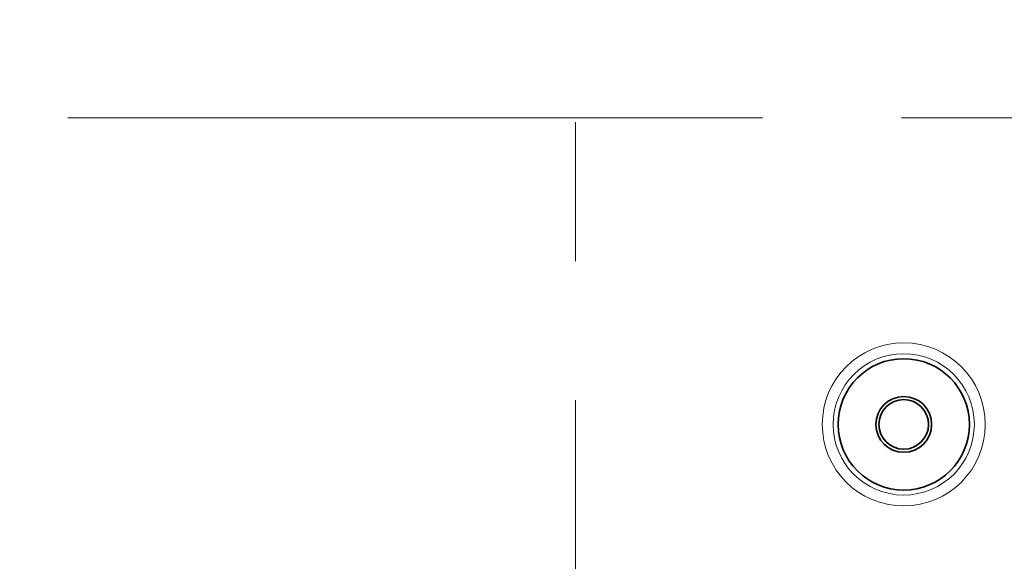
# Model space of a CAD drawing. Units: millimetres. Extents: x 24 to 416, y 10 to 273.
# Drawn here: x 335 to 353, y 110 to 120 of the extents above; entities that cross this region are included whole.
import ezdxf

# ---------------------------------------------------------------- set-up
doc = ezdxf.new("R2010")
doc.units = ezdxf.units.MM
doc.linetypes.add('CENTERX2', pattern=[20.32, 12.7, -2.54, 2.54, -2.54])
doc.styles.add('SLDTEXTSTYLE1', font='TXT', dxfattribs={"width": 0.7, "bigfont": 'bigfont'})
doc.dimstyles.new('SLDDIMSTYLE0', dxfattribs={"dimtxt": 3.5, "dimasz": 3.302, "dimexe": 0, "dimexo": 0.0625, "dimgap": 0.875, "dimtad": 3, "dimdec": 3, "dimlfac": 5, "dimrnd": 1e-09, "dimzin": 12, "dimdsep": 46, "dimtxsty": 'SLDTEXTSTYLE1', "dimblk1": 'OPEN30', "dimblk2": 'OPEN30', "dimsah": 1, "dimcen": 0.09, "dimadec": 0, "dimazin": 3, "dimtfac": 1, "dimtdec": 3, "dimtofl": 0, "dimtmove": 0, "dimatfit": 3, "dimldrblk": 'OPEN30', "dimfxl": 1, "dimfrac": 2, "dimtolj": 1, "dimtzin": 12, "dimarcsym": 0})

# ---------------------------------------------------------------- blocks, each defined once
blk = doc.blocks.new('_OPEN30')
at = {"color": 0, "linetype": 'ByBlock', "lineweight": -2}
for p, q in [((-1, 0.267949), (0, 0)), ((0, 0), (-1, -0.267949)), ((0, 0), (-1, 0))]:
    blk.add_line(p, q, dxfattribs=at)
blk = doc.blocks.new('_D_6')
at = {"color": 8, "linetype": 'Continuous', "lineweight": 18}
for p, q in [((315.413, 118.062), (315.413, 80.483)), ((375.413, 118.062), (375.413, 80.483)), ((315.413, 81.483), (375.413, 81.483))]:
    blk.add_line(p, q, dxfattribs=at)
at = {"color": 8, "linetype": 'Continuous', "lineweight": 18, "xscale": 3.302, "yscale": 3.302, "rotation": 180}
blk.add_blockref('_OPEN30', (315.413, 81.483, 15.005), dxfattribs=at)
at = {"color": 8, "linetype": 'Continuous', "lineweight": 18, "xscale": 3.302, "yscale": 3.302}
blk.add_blockref('_OPEN30', (375.413, 81.483, 15.005), dxfattribs=at)
at = {"color": 8, "linetype": 'Continuous', "lineweight": 18, "insert": (342.358, 85.995), "char_height": 3.5, "attachment_point": 1, "style": 'SLDTEXTSTYLE1'}
blk.add_mtext('300', dxfattribs=at)
blk = doc.blocks.new('SW_CENTERMARKSYMBOL_0')
at = {"color": 0, "linetype": 'CENTERX2', "lineweight": 0}
blk.add_line((0.4, 0), (59.6, 0), dxfattribs=at)

msp = doc.modelspace()

# ---------------------------------------------------------------- linework, layer by layer
at = {"color": 8, "linetype": 'CENTERX2', "lineweight": 18}
msp.add_line((345.41276, 214.70407), (345.41276, 86.28697), dxfattribs=at)
at = {"color": 8, "linetype": 'Continuous', "lineweight": 18}
for radius in [1.49, 1.29076]:
    msp.add_circle((351.41276, 112.66443), radius, dxfattribs=at)
at = {"color": 7, "linetype": 'Continuous', "lineweight": 35}
for radius in [1.2, 0.51, 0.45299]:
    msp.add_circle((351.41276, 112.66443), radius, dxfattribs=at)

# ---------------------------------------------------------------- block references
at = {"color": 8, "linetype": 'Continuous', "lineweight": 0}
msp.add_blockref('SW_CENTERMARKSYMBOL_0', (315.41276, 118.26443), dxfattribs=at)

# ---------------------------------------------------------------- dimensions: what is measured, and where the dimension line sits
at = {"color": 8, "linetype": 'Continuous', "lineweight": 18}
dim = msp.add_linear_dim(base=(375.41276, 81.48332), p1=(315.41276, 119.06194), p2=(375.41276, 119.06194), dimstyle='SLDDIMSTYLE0', dxfattribs=at)
dim.commit()
dim.dimension.update_dxf_attribs({"geometry": '_D_6', "text_midpoint": (345.41276, 81.48332), "dimtype": 160})

doc.saveas('drawing.dxf')
